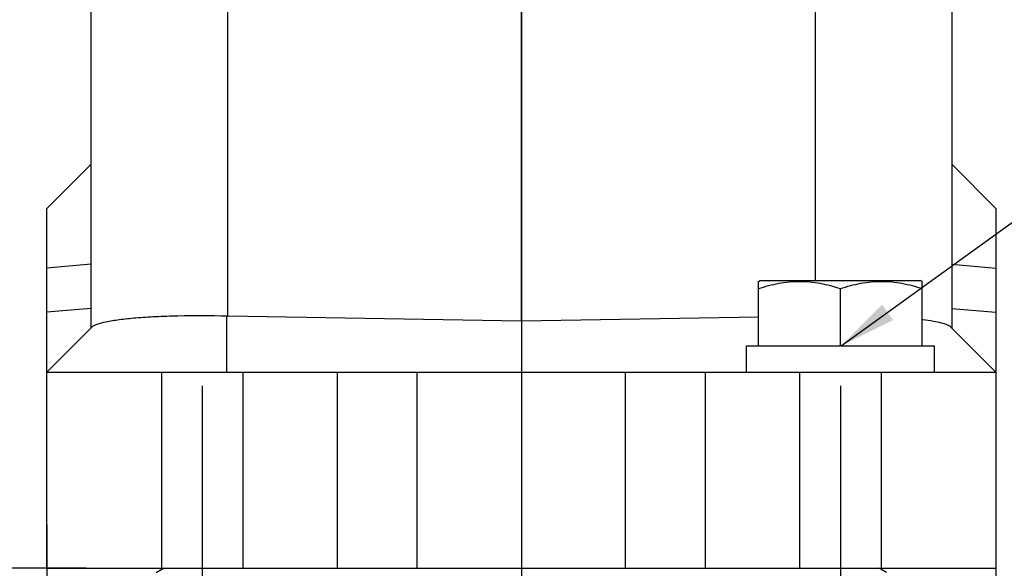
# Model space of a CAD drawing. Units: millimetres. Extents: x 2756 to 3498, y 481 to 1006.
# Drawn here: x 3114 to 3174, y 685 to 718 of the extents above; entities that cross this region are included whole.
import ezdxf

# ---------------------------------------------------------------- set-up
doc = ezdxf.new("R2010")
doc.units = ezdxf.units.MM
doc.header["$LTSCALE"] = 65.395
doc.header["$PDMODE"] = 3
doc.header["$PDSIZE"] = 8
doc.linetypes.add('CENTER', pattern=[2, 1.25, -0.25, 0.25, -0.25])
doc.layers.get('0').update_dxf_attribs({"linetype": 'CONTINUOUS', "lineweight": 30})
doc.layers.get('Defpoints').update_dxf_attribs({"linetype": 'CONTINUOUS'})
doc.layers.add('02___PRT_ALL_AXES', color=7, linetype='CONTINUOUS')
doc.layers.add('cen', color=1, linetype='CENTER')
doc.layers.add('Dim', color=3, linetype='CONTINUOUS', lineweight=15)
doc.styles.add('Romans字体', font='romans.shx', dxfattribs={"width": 0.75})
doc.dimstyles.new('01', dxfattribs={"dimtxt": 5, "dimasz": 3.5, "dimexe": 1.2, "dimexo": 0.2, "dimgap": 0.5, "dimtad": 1, "dimdec": 1, "dimdsep": 46, "dimtxsty": 'Romans字体', "dimcen": 0, "dimclrd": 1, "dimclre": 6, "dimclrt": 4, "dimazin": 2, "dimtfac": 1, "dimtdec": 1, "dimtofl": 0, "dimtmove": 0, "dimatfit": 3, "dimfxl": 1, "dimtolj": 1, "dimtzin": 0, "dimarcsym": 0})

# ---------------------------------------------------------------- blocks, each defined once
blk = doc.blocks.new('*D5')
at = {"layer": 'Defpoints', "color": 0}
for p in [(3144.322, 784.958), (3100.197, 684.956), (3117.93, 684.956)]:
    blk.add_point(p, dxfattribs=at)
at = {"layer": 'Dim', "color": 6, "lineweight": -2}
for p, q in [((3144.122, 784.958), (3098.997, 784.958)), ((3117.73, 684.956), (3098.997, 684.956))]:
    blk.add_line(p, q, dxfattribs=at)
at = {"layer": 'Dim', "color": 1, "lineweight": -2}
blk.add_line((3100.197, 781.458), (3100.197, 688.456), dxfattribs=at)
at = {"layer": 'Dim', "color": 1}
for points in [[(3099.613, 781.458), (3100.78, 781.458), (3100.197, 784.958)], [(3099.613, 688.456), (3100.78, 688.456), (3100.197, 684.956)]]:
    blk.add_solid(points, dxfattribs=at)
at = {"layer": 'Dim', "color": 4, "insert": (3097.197, 734.957), "char_height": 5, "attachment_point": 5, "rotation": 90, "style": 'Romans字体'}
blk.add_mtext('\\A1;100', dxfattribs=at)
blk = doc.blocks.new('*D6')
at = {"layer": 'Defpoints', "color": 0}
for p in [(3115.322, 687.804), (3173.323, 687.804), (3173.323, 657.717)]:
    blk.add_point(p, dxfattribs=at)
at = {"layer": 'Dim', "color": 6, "lineweight": -2}
for p, q in [((3115.322, 687.604), (3115.322, 656.517)), ((3173.323, 687.604), (3173.323, 656.517))]:
    blk.add_line(p, q, dxfattribs=at)
at = {"layer": 'Dim', "color": 1, "lineweight": -2}
blk.add_line((3118.822, 657.717), (3169.823, 657.717), dxfattribs=at)
at = {"layer": 'Dim', "color": 1}
for points in [[(3118.822, 658.301), (3118.822, 657.134), (3115.322, 657.717)], [(3169.823, 658.301), (3169.823, 657.134), (3173.323, 657.717)]]:
    blk.add_solid(points, dxfattribs=at)
at = {"layer": 'Dim', "color": 4, "insert": (3144.322, 660.717), "char_height": 5, "attachment_point": 5, "style": 'Romans字体'}
blk.add_mtext('\\A1;58', dxfattribs=at)

msp = doc.modelspace()

# ---------------------------------------------------------------- linework, layer by layer
at = {"color": 7, "linetype": 'Continuous'}
for p, q in [((3118.022, 699.656), (3118.022, 742.05)), ((3170.623, 742.05), (3170.623, 699.656)), ((3126.373, 700.369), (3126.373, 719.849)), ((3144.322, 700.056), (3144.322, 719.89)), ((3162.271, 719.849), (3162.271, 702.556)), ((3118.022, 709.656), (3115.322, 706.956)), ((3170.623, 709.656), (3173.323, 706.956)), ((3115.322, 684.956), (3115.322, 706.956)), ((3173.323, 706.956), (3173.323, 684.956)), ((3118.022, 703.54), (3115.322, 703.305)), ((3170.623, 703.54), (3173.323, 703.305)), ((3118.022, 700.843), (3115.322, 700.607)), ((3170.623, 700.843), (3173.323, 700.607)), ((3126.32, 696.956), (3126.32, 700.37)), ((3144.322, 700.056), (3126.373, 700.369)), ((3158.823, 700.309), (3144.322, 700.056)), ((3115.322, 696.956), (3118.071, 699.705)), ((3173.323, 696.956), (3170.574, 699.705)), ((3158.869, 698.556), (3158.823, 698.556)), ((3163.869, 698.556), (3163.776, 698.556)), ((3168.823, 698.556), (3168.776, 698.556)), ((3115.322, 696.956), (3173.323, 696.956)), ((3122.322, 696.956), (3122.322, 684.956)), ((3127.323, 684.956), (3127.323, 696.956)), ((3133.094, 684.956), (3133.094, 696.956)), ((3137.955, 684.956), (3137.955, 696.956)), ((3150.69, 684.956), (3150.69, 696.956)), ((3155.551, 696.956), (3155.551, 684.956)), ((3161.322, 696.956), (3161.322, 684.956)), ((3166.323, 696.956), (3166.323, 684.956)), ((3115.322, 684.956), (3173.323, 684.956))]:
    msp.add_line(p, q, dxfattribs=at)
at = {"color": 0, "linetype": 'Continuous', "lineweight": 30}
for p, q in [((3122.001, 684.694), (3122.452, 684.956)), ((3166.644, 684.694), (3166.192, 684.956))]:
    msp.add_line(p, q, dxfattribs=at)
at = {"color": 7, "linetype": 'Continuous'}
msp.add_ellipse((3126.522, 708.868), major_axis=(0.218, 8.497), ratio=1, start_param=-3.139703, end_param=-3.133427, dxfattribs=at)
for points, knots in [([(3126.32, 700.37), (3125.325, 700.394), (3123.875, 700.399), (3122.022, 700.336), (3120.822, 700.26), (3119.805, 700.159), (3119.006, 700.036), (3118.486, 699.915), (3118.202, 699.8), (3118.104, 699.738), (3118.071, 699.705)], [0, 0, 0, 0, 0.358454, 0.521936, 0.667835, 0.791595, 0.889548, 0.959149, 0.983044, 1, 1, 1, 1]), ([(3170.574, 699.705), (3170.518, 699.761), (3170.327, 699.854), (3169.967, 699.962), (3169.458, 700.065), (3169.071, 700.121), (3168.855, 700.148)], [0, 0, 0, 0, 0.133048, 0.344079, 0.634182, 1, 1, 1, 1])]:
    msp.add_open_spline(points, degree=3, knots=knots, dxfattribs=at)
at = {"layer": '02___PRT_ALL_AXES', "color": 7, "linetype": 'Continuous'}
for p, q in [((3158.813, 702.492), (3158.923, 702.556)), ((3158.823, 698.556), (3158.823, 702.498)), ((3158.923, 702.556), (3168.723, 702.556)), ((3168.833, 702.492), (3168.723, 702.556)), ((3168.823, 698.556), (3168.823, 702.498)), ((3163.823, 698.556), (3163.823, 702.052)), ((3158.072, 696.956), (3158.072, 698.556)), ((3158.073, 698.556), (3158.823, 698.556)), ((3158.869, 698.556), (3163.776, 698.556)), ((3163.869, 698.556), (3168.776, 698.556)), ((3168.823, 698.556), (3169.573, 698.556)), ((3169.573, 696.956), (3169.573, 698.556))]:
    msp.add_line(p, q, dxfattribs=at)
for points in [[(3158.823, 702.052), (3159.227, 702.186), (3160.049, 702.412), (3161.323, 702.541), (3162.596, 702.412), (3163.418, 702.186), (3163.823, 702.052)], [(3163.823, 702.052), (3164.227, 702.186), (3165.049, 702.412), (3166.323, 702.541), (3167.596, 702.412), (3168.418, 702.186), (3168.823, 702.052)]]:
    msp.add_open_spline(points, degree=3, knots=[0, 0, 0, 0, 0.250934, 0.5, 0.749066, 1, 1, 1, 1], dxfattribs=at)
at = {"layer": 'cen', "ltscale": 10}
for p, q in [((3144.322, 792.132), (3144.322, 676.824)), ((3124.822, 696.11), (3124.822, 665.381)), ((3163.823, 696.11), (3163.823, 665.381))]:
    msp.add_line(p, q, dxfattribs=at)

# ---------------------------------------------------------------- dimensions: what is measured, and where the dimension line sits
at = {"layer": 'Dim'}
dim = msp.add_linear_dim(base=(3100.197, 684.956), p1=(3144.322, 784.958), p2=(3117.93, 684.956), angle=90, dimstyle='01', dxfattribs=at)
dim.commit()
dim.dimension.update_dxf_attribs({"geometry": '*D5', "text_midpoint": (3097.197, 734.957)})
dim = msp.add_linear_dim(base=(3173.323, 657.717), p1=(3115.322, 687.804), p2=(3173.323, 687.804), dimstyle='01', dxfattribs=at)
dim.commit()
dim.dimension.update_dxf_attribs({"geometry": '*D6', "text_midpoint": (3144.322, 657.717), "dimtype": 160})

# ---------------------------------------------------------------- leaders
at = {"layer": 'Dim', "annotation_type": 0, "has_hookline": 1, "hookline_direction": 1, "text_width": 16.5}
msp.add_leader([(3163.869, 698.556), (3184.22, 713.248), (3187.5, 713.248)], dimstyle='01', override={"dimgap": 0.5, "dimtad": 0}, dxfattribs=at)

doc.saveas('drawing.dxf')
